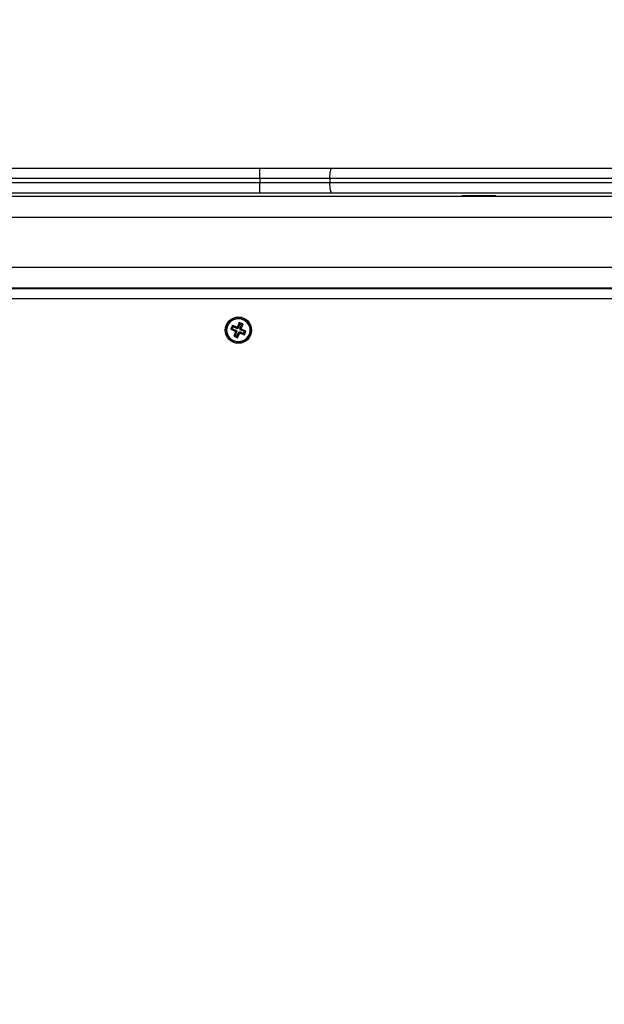
# Model space of a CAD drawing. Units: millimetres. Extents: x -2.1 to 7.2, y 0 to 12.6.
# Drawn here: x 2.9 to 3.2, y 4.3 to 4.8 of the extents above; entities that cross this region are included whole.
import ezdxf

# ---------------------------------------------------------------- set-up
doc = ezdxf.new("R2010")
doc.units = ezdxf.units.MM
doc.layers.add('DIASTASEIS', color=253, linetype='Continuous', lineweight=5)
doc.styles.get("Standard").update_dxf_attribs({"font": 'ARIALN.TTF'})
doc.dimstyles.get("Standard").update_dxf_attribs({"dimtxt": 0.18, "dimasz": 0.15, "dimexe": 0.18, "dimexo": 0.0625, "dimgap": 0.09, "dimtad": 0, "dimtih": 1, "dimtoh": 1, "dimzin": 0, "dimdsep": 46, "dimtxsty": 'Standard', "dimblk": 'OBLIQUE', "dimcen": 0.09, "dimadec": 0, "dimazin": 0, "dimtfac": 1, "dimtofl": 0, "dimtmove": 0, "dimatfit": 3, "dimldrblk": 'OBLIQUE', "dimfxl": 1, "dimtolj": 1, "dimtzin": 0, "dimarcsym": 0})

# ---------------------------------------------------------------- blocks, each defined once
blk = doc.blocks.new('_Oblique')
at = {"color": 0, "linetype": 'ByBlock', "lineweight": -2}
blk.add_line((-0.5, -0.5), (0.5, 0.5), dxfattribs=at)
blk = doc.blocks.new('*D48')
at = {"layer": 'Defpoints', "color": 0}
for p in [(4.09895, 6.3258), (0.60933, 0.075), (5.10087, 0.075)]:
    blk.add_point(p, dxfattribs=at)
at = {"layer": 'DIASTASEIS', "color": 0, "lineweight": -2}
for p, q in [((4.03645, 6.3258), (0.42933, 6.3258)), ((0.60933, 6.3258), (0.60933, 3.3823)), ((0.60933, 0.075), (0.60933, 3.0185)), ((5.03837, 0.075), (0.42933, 0.075))]:
    blk.add_line(p, q, dxfattribs=at)
at = {"layer": 'DIASTASEIS', "color": 0, "linetype": 'ByBlock', "lineweight": -2, "xscale": 0.15, "yscale": 0.15, "zscale": 0.15}
for p, rotation in [((0.60933, 6.3258), 90), ((0.60933, 0.075), 270)]:
    blk.add_blockref('_Oblique', p, dxfattribs=dict(at, rotation=rotation))
at = {"layer": 'DIASTASEIS', "color": 0, "insert": (0.60933, 3.2004), "char_height": 0.18, "attachment_point": 5}
blk.add_mtext('\\A1;6.25', dxfattribs=at)
blk = doc.blocks.new('*D49')
at = {"layer": 'Defpoints', "color": 0}
for p in [(5.6993, 5.24803), (2.61162, 4.65153), (5.6993, 4.65153)]:
    blk.add_point(p, dxfattribs=at)
at = {"layer": 'DIASTASEIS', "color": 0, "lineweight": -2}
for p, q in [((2.61162, 4.71403), (2.61162, 5.42803)), ((5.6993, 4.71403), (5.6993, 5.42803)), ((2.61162, 5.24803), (3.87398, 5.24803)), ((5.6993, 5.24803), (4.43694, 5.24803))]:
    blk.add_line(p, q, dxfattribs=at)
at = {"layer": 'DIASTASEIS', "color": 0, "linetype": 'ByBlock', "lineweight": -2, "xscale": 0.15, "yscale": 0.15, "zscale": 0.15, "rotation": 180}
blk.add_blockref('_Oblique', (2.61162, 5.24803), dxfattribs=at)
at = {"layer": 'DIASTASEIS', "color": 0, "linetype": 'ByBlock', "lineweight": -2, "xscale": 0.15, "yscale": 0.15, "zscale": 0.15}
blk.add_blockref('_Oblique', (5.6993, 5.24803), dxfattribs=at)
at = {"layer": 'DIASTASEIS', "color": 0, "insert": (4.15546, 5.24803), "char_height": 0.18, "attachment_point": 5}
blk.add_mtext('\\A1;3.10', dxfattribs=at)
blk = doc.blocks.new('*D51')
at = {"layer": 'Defpoints', "color": 0}
for p in [(7.09587, 6.6914), (1.10187, 3.77854), (7.09587, 3.77746)]:
    blk.add_point(p, dxfattribs=at)
at = {"layer": 'DIASTASEIS', "color": 0, "lineweight": -2}
for p, q in [((1.10187, 3.84104), (1.10187, 6.8714)), ((7.09587, 3.83996), (7.09587, 6.8714)), ((1.10187, 6.6914), (3.81696, 6.6914)), ((7.09587, 6.6914), (4.38078, 6.6914))]:
    blk.add_line(p, q, dxfattribs=at)
at = {"layer": 'DIASTASEIS', "color": 0, "linetype": 'ByBlock', "lineweight": -2, "xscale": 0.15, "yscale": 0.15, "zscale": 0.15, "rotation": 180}
blk.add_blockref('_Oblique', (1.10187, 6.6914), dxfattribs=at)
at = {"layer": 'DIASTASEIS', "color": 0, "linetype": 'ByBlock', "lineweight": -2, "xscale": 0.15, "yscale": 0.15, "zscale": 0.15}
blk.add_blockref('_Oblique', (7.09587, 6.6914), dxfattribs=at)
at = {"layer": 'DIASTASEIS', "color": 0, "insert": (4.09887, 6.6914), "char_height": 0.18, "attachment_point": 5}
blk.add_mtext('\\A1;6.00', dxfattribs=at)
blk = doc.blocks.new('KATOPSH_S031')
at = {"color": 7, "linetype": 'Continuous', "lineweight": 25}
for p, q in [((6125.45182, 1052.58708), (6125.74185, 1052.58708)), ((6125.74185, 1052.58208), (6125.74185, 1052.58708)), ((6125.74185, 1052.58708), (6125.77627, 1052.58708)), ((6125.77627, 1052.58708), (6125.91904, 1052.58708)), ((6125.74185, 1052.58208), (6125.45182, 1052.58208)), ((6125.77544, 1052.58208), (6125.74185, 1052.58208)), ((6125.74185, 1052.58208), (6125.74185, 1052.58008)), ((6125.9182, 1052.58208), (6125.77544, 1052.58208)), ((6125.77544, 1052.58208), (6125.77544, 1052.58008)), ((6125.45182, 1052.58008), (6125.74185, 1052.58008)), ((6125.74185, 1052.58008), (6125.77544, 1052.58008)), ((6125.74185, 1052.57508), (6125.74185, 1052.58008)), ((6125.77544, 1052.58008), (6125.9182, 1052.58008)), ((6125.74185, 1052.57508), (6125.45182, 1052.57508)), ((6125.50182, 1052.57358), (6126.19182, 1052.57358)), ((6125.77627, 1052.57508), (6125.74185, 1052.57508)), ((6125.91904, 1052.57508), (6125.77627, 1052.57508)), ((6125.83882, 1052.57398), (6125.83882, 1052.57358)), ((6125.83882, 1052.57398), (6125.85482, 1052.57398)), ((6125.85482, 1052.57358), (6125.85482, 1052.57398)), ((6125.46325, 1052.52933), (6126.23039, 1052.52933)), ((6125.46337, 1052.52958), (6126.23027, 1052.52958)), ((6125.72871, 1052.51158), (6125.72795, 1052.50973)), ((6125.72865, 1052.51002), (6125.72795, 1052.50973)), ((6125.729, 1052.51088), (6125.72865, 1052.51002)), ((6125.72865, 1052.51002), (6125.73073, 1052.50917)), ((6125.73079, 1052.51073), (6125.72871, 1052.51158)), ((6125.729, 1052.51088), (6125.72871, 1052.51158)), ((6125.73109, 1052.51003), (6125.729, 1052.51088)), ((6125.73089, 1052.51096), (6125.73079, 1052.51073)), ((6125.73109, 1052.51003), (6125.73079, 1052.51073)), ((6125.73112, 1052.51086), (6125.73089, 1052.51096)), ((6125.73118, 1052.51026), (6125.73089, 1052.51096)), ((6125.73118, 1052.51026), (6125.73109, 1052.51003)), ((6125.73197, 1052.51294), (6125.73112, 1052.51086)), ((6125.73141, 1052.51016), (6125.73112, 1052.51086)), ((6125.73141, 1052.51016), (6125.73118, 1052.51026)), ((6125.73227, 1052.51224), (6125.73141, 1052.51016)), ((6125.73382, 1052.51218), (6125.73197, 1052.51294)), ((6125.73227, 1052.51224), (6125.73197, 1052.51294)), ((6125.73312, 1052.51189), (6125.73227, 1052.51224)), ((6125.73227, 1052.50981), (6125.73312, 1052.51189)), ((6125.73227, 1052.50981), (6125.73297, 1052.5101)), ((6125.7325, 1052.50972), (6125.73227, 1052.50981)), ((6125.7325, 1052.50972), (6125.7332, 1052.51001)), ((6125.73297, 1052.5101), (6125.73382, 1052.51218)), ((6125.7332, 1052.51001), (6125.73297, 1052.5101)), ((6125.73311, 1052.50978), (6125.7332, 1052.51001)), ((6125.73312, 1052.51189), (6125.73382, 1052.51218)), ((6125.72795, 1052.50973), (6125.73003, 1052.50887)), ((6125.73017, 1052.50855), (6125.72932, 1052.50647)), ((6125.73002, 1052.50676), (6125.72932, 1052.50647)), ((6125.72932, 1052.50647), (6125.73117, 1052.50571)), ((6125.73064, 1052.50894), (6125.72994, 1052.50864)), ((6125.73003, 1052.50887), (6125.72994, 1052.50864)), ((6125.72994, 1052.50864), (6125.73017, 1052.50855)), ((6125.73087, 1052.50884), (6125.73002, 1052.50676)), ((6125.73002, 1052.50676), (6125.73087, 1052.50641)), ((6125.73073, 1052.50917), (6125.73003, 1052.50887)), ((6125.73087, 1052.50884), (6125.73017, 1052.50855)), ((6125.73073, 1052.50917), (6125.73064, 1052.50894)), ((6125.73064, 1052.50894), (6125.73087, 1052.50884)), ((6125.73087, 1052.50641), (6125.73173, 1052.50849)), ((6125.73087, 1052.50641), (6125.73117, 1052.50571)), ((6125.73117, 1052.50571), (6125.73202, 1052.50779)), ((6125.73173, 1052.50849), (6125.73202, 1052.50779)), ((6125.73173, 1052.50849), (6125.73196, 1052.50839)), ((6125.73196, 1052.50839), (6125.73205, 1052.50863)), ((6125.73196, 1052.50839), (6125.73225, 1052.5077)), ((6125.73202, 1052.50779), (6125.73225, 1052.5077)), ((6125.73205, 1052.50863), (6125.73235, 1052.50793)), ((6125.73205, 1052.50863), (6125.73414, 1052.50777)), ((6125.73225, 1052.5077), (6125.73235, 1052.50793)), ((6125.73235, 1052.50793), (6125.73443, 1052.50707)), ((6125.73241, 1052.50948), (6125.73311, 1052.50978)), ((6125.73241, 1052.50948), (6125.7325, 1052.50972)), ((6125.73449, 1052.50863), (6125.73241, 1052.50948)), ((6125.73519, 1052.50892), (6125.73311, 1052.50978)), ((6125.73414, 1052.50777), (6125.73449, 1052.50863)), ((6125.73414, 1052.50777), (6125.73443, 1052.50707)), ((6125.73443, 1052.50707), (6125.73519, 1052.50892)), ((6125.73449, 1052.50863), (6125.73519, 1052.50892))]:
    blk.add_line(p, q, dxfattribs=at)
at = {"color": 8, "linetype": 'Continuous', "lineweight": 25}
for p, q in [((6125.50182, 1052.56358), (6126.19182, 1052.56358)), ((6125.46469, 1052.53958), (6126.22895, 1052.53958)), ((6126.23182, 1052.52433), (6125.46182, 1052.52433))]:
    blk.add_line(p, q, dxfattribs=at)
at = {"color": 7, "linetype": 'Continuous', "lineweight": 25, "flags": 128}
for points in [[(6125.77544, 1052.58208), (6125.77545, 1052.58305), (6125.7755, 1052.58399), (6125.77558, 1052.58485), (6125.77568, 1052.58561), (6125.77581, 1052.58623), (6125.77595, 1052.5867), (6125.77611, 1052.58698), (6125.77627, 1052.58708)], [(6125.77627, 1052.57508), (6125.77611, 1052.57517), (6125.77595, 1052.57546), (6125.77581, 1052.57592), (6125.77568, 1052.57654), (6125.77558, 1052.5773), (6125.7755, 1052.57816), (6125.77545, 1052.5791), (6125.77544, 1052.58008)]]:
    blk.add_lwpolyline(points, dxfattribs=at)
at = {"color": 7, "linetype": 'Continuous', "lineweight": 25}
for radius in [0.0063, 0.00572, 0.00552]:
    blk.add_circle((6125.73157, 1052.50933), radius, dxfattribs=at)
blk = doc.blocks.new('S031')
at = {"color": 6}
blk.add_blockref('KATOPSH_S031', (0, 0), dxfattribs=at)

msp = doc.modelspace()

# ---------------------------------------------------------------- block references
msp.add_blockref('S031', (-6122.70895, -1047.90054))

# ---------------------------------------------------------------- dimensions: what is measured, and where the dimension line sits
at = {"layer": 'DIASTASEIS'}
for base, p1, p2, picture, middle in [((7.09587, 6.6914), (1.10187, 3.77854), (7.09587, 3.77746), '*D51', (4.09887, 6.6914)), ((5.6993, 5.24803), (2.61162, 4.65153), (5.6993, 4.65153), '*D49', (4.15546, 5.24803))]:
    dim = msp.add_linear_dim(base=base, p1=p1, p2=p2, dimstyle='Standard', override={"dimrnd": 0.05, "dimtmove": 2}, dxfattribs=at)
    dim.commit()
    dim.dimension.update_dxf_attribs({"geometry": picture, "text_midpoint": middle})
dim = msp.add_linear_dim(base=(0.60933, 0.075), p1=(4.09895, 6.3258), p2=(5.10087, 0.075), angle=90, dimstyle='Standard', override={"dimrnd": 0.05, "dimtmove": 2}, dxfattribs=at)
dim.commit()
dim.dimension.update_dxf_attribs({"geometry": '*D48', "text_midpoint": (0.60933, 3.2004)})

doc.saveas('drawing.dxf')
